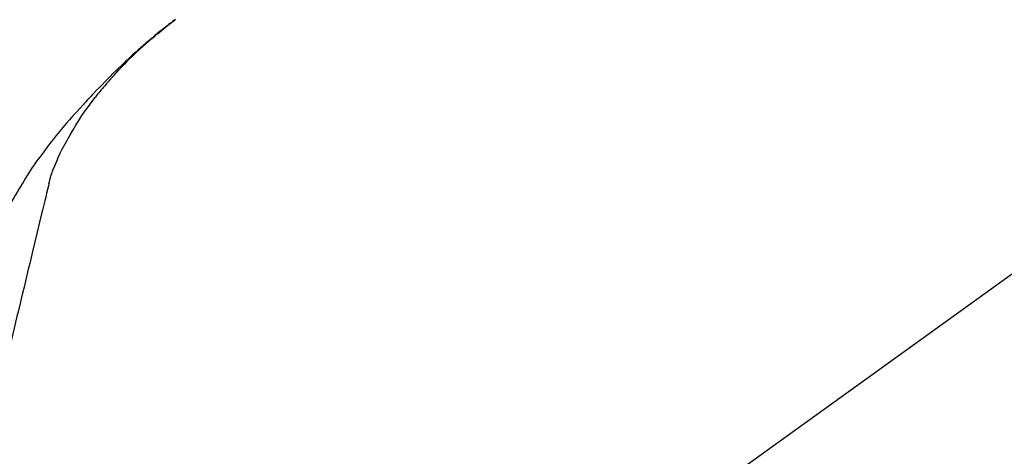
# Model space of a CAD drawing. Extents: x 163 to 26290, y -10810 to -2410.
# Drawn here: x 17887 to 17989, y -7985 to -7941 of the extents above; entities that cross this region are included whole.
import ezdxf

# ---------------------------------------------------------------- set-up
doc = ezdxf.new("R2010")
doc.units = 0
doc.header["$LTSCALE"] = 50
doc.header["$MEASUREMENT"] = 0
doc.layers.get('0').update_dxf_attribs({"linetype": 'CONTINUOUS'})
doc.layers.add('150-機器', color=8, linetype='CONTINUOUS')
doc.layers.add('166-寸法B', color=11, linetype='CONTINUOUS')
doc.styles.add('KH001', font='txt')
doc.dimstyles.new('KH1xx030', dxfattribs={"dimscale": 30, "dimtxt": 2, "dimasz": 0.6, "dimexe": 0.3, "dimexo": 1.2, "dimgap": 0.5, "dimtad": 3, "dimdec": 1, "dimdsep": 46, "dimlunit": 6, "dimtxsty": 'KH001', "dimblk": 'DOT', "dimcen": 1, "dimdle": 1, "dimclrd": 256, "dimclre": 256, "dimclrt": 256, "dimadec": 0, "dimazin": 0, "dimtfac": 1, "dimtdec": 1, "dimtix": 1, "dimtmove": 2, "dimatfit": 3, "dimldrblk": 'CLOSEDBLANK', "dimfxl": 1, "dimtolj": 1, "dimtzin": 0, "dimlwd": -1, "dimlwe": -1, "dimarcsym": 0})

# ---------------------------------------------------------------- blocks, each defined once
blk = doc.blocks.new('_Dot')
at = {"color": 0, "linetype": 'ByBlock', "lineweight": -2}
blk.add_line((-0.5, 0), (-1, 0), dxfattribs=at)
at = {"color": 0, "linetype": 'ByBlock', "const_width": 0.5}
blk.add_lwpolyline([(-0.25, 0, 1), (0.25, 0, 1)], format="xyb", close=True, dxfattribs=at)
blk = doc.blocks.new('*D15')
at = {"layer": '166-寸法B', "transparency": 16777216}
for p, q in [((17788.47, -7845.68), (17788.47, -7754.99)), ((19348.47, -8073.96), (19348.47, -7754.99)), ((17806.47, -7763.99), (19330.47, -7763.99))]:
    blk.add_line(p, q, dxfattribs=at)
at = {"layer": '166-寸法B', "transparency": 16777216, "xscale": 18, "yscale": 18, "zscale": 18, "rotation": 180}
blk.add_blockref('_Dot', (17788.47, -7763.99), dxfattribs=at)
at = {"layer": '166-寸法B', "transparency": 16777216, "xscale": 18, "yscale": 18, "zscale": 18}
blk.add_blockref('_Dot', (19348.47, -7763.99), dxfattribs=at)
at = {"layer": '166-寸法B', "transparency": 16777216, "insert": (18568.47, -7715.18), "char_height": 60, "attachment_point": 5, "style": 'KH001'}
blk.add_mtext('\\A1;1,560', dxfattribs=at)
blk = doc.blocks.new('_ClosedBlank')
at = {"color": 0, "linetype": 'ByBlock', "lineweight": -2}
for p, q in [((-1, 0.1667), (0, 0)), ((-1, 0.1667), (-1, -0.1667)), ((0, 0), (-1, -0.1667))]:
    blk.add_line(p, q, dxfattribs=at)
blk = doc.blocks.new('*D129')
at = {"layer": '166-寸法B', "linetype": 'ByBlock', "transparency": 16777216}
for p, q in [((17788.47, -8088.89), (17788.47, -7850.77)), ((18438.47, -8088.89), (18438.47, -7850.77)), ((18420.47, -7859.77), (17806.47, -7859.77))]:
    blk.add_line(p, q, dxfattribs=at)
at = {"layer": '166-寸法B', "transparency": 16777216, "xscale": 18, "yscale": 18, "zscale": 18, "rotation": 180}
blk.add_blockref('_Dot', (17788.47, -7859.77), dxfattribs=at)
at = {"layer": '166-寸法B', "transparency": 16777216, "xscale": 18, "yscale": 18, "zscale": 18}
blk.add_blockref('_Dot', (18438.47, -7859.77), dxfattribs=at)
at = {"layer": '166-寸法B', "transparency": 16777216, "insert": (18113.47, -7814.77), "char_height": 60, "attachment_point": 5, "style": 'KH001'}
blk.add_mtext('\\A1;650', dxfattribs=at)

msp = doc.modelspace()

# ---------------------------------------------------------------- linework, layer by layer
at = {"layer": '150-機器', "color": 13, "linetype": 'Continuous'}
msp.add_line((18016.71, -7946.99), (17896.68, -8033.46), dxfattribs=at)
for points in [[(17896.94, -7946.49), (17897.05, -7946.36), (17897.16, -7946.24), (17897.28, -7946.11), (17897.39, -7945.98), (17897.61, -7945.74), (17897.84, -7945.5), (17898.06, -7945.26), (17898.29, -7945.03), (17898.64, -7944.68), (17899, -7944.33), (17899.36, -7943.99), (17899.72, -7943.65), (17900.04, -7943.37), (17900.35, -7943.08), (17900.67, -7942.8), (17901, -7942.52), (17901.3, -7942.26), (17901.6, -7942.01), (17901.91, -7941.75), (17902.21, -7941.5), (17902.4, -7941.35), (17902.59, -7941.2), (17902.78, -7941.05), (17902.98, -7940.9), (17903.08, -7940.82), (17903.19, -7940.74), (17903.3, -7940.66), (17903.4, -7940.58)], [(17903.4, -7940.57), (17903.39, -7940.58), (17903.38, -7940.59), (17903.37, -7940.6), (17903.35, -7940.6), (17903.34, -7940.61), (17903.33, -7940.62), (17903.32, -7940.63), (17903.31, -7940.64), (17903.3, -7940.64), (17903.29, -7940.65), (17903.28, -7940.66), (17903.27, -7940.67), (17903.17, -7940.74), (17903.07, -7940.82), (17902.97, -7940.9), (17902.86, -7940.98), (17902.76, -7941.05), (17902.66, -7941.13), (17902.56, -7941.21), (17902.45, -7941.29), (17902.25, -7941.45), (17902.05, -7941.61), (17901.85, -7941.77), (17901.65, -7941.93), (17901.55, -7942.01), (17901.45, -7942.1), (17901.35, -7942.18), (17901.25, -7942.26), (17901.16, -7942.34), (17901.06, -7942.43), (17900.96, -7942.51), (17900.86, -7942.59), (17900.85, -7942.6), (17900.83, -7942.61), (17900.82, -7942.63), (17900.81, -7942.64), (17900.79, -7942.65), (17900.78, -7942.66), (17900.76, -7942.67), (17900.75, -7942.69), (17900.74, -7942.7), (17900.72, -7942.71), (17900.71, -7942.72), (17900.69, -7942.73)], [(17900.69, -7942.73), (17900.55, -7942.85), (17900.41, -7942.97), (17900.28, -7943.09), (17900.14, -7943.2), (17900, -7943.32), (17899.86, -7943.45), (17899.72, -7943.57), (17899.59, -7943.69), (17899.3, -7943.95), (17899.02, -7944.2), (17898.74, -7944.46), (17898.46, -7944.72), (17898.31, -7944.86), (17898.16, -7945), (17898.02, -7945.14), (17897.87, -7945.28), (17897.58, -7945.55), (17897.3, -7945.83), (17897.01, -7946.11), (17896.73, -7946.4), (17896.59, -7946.54), (17896.45, -7946.68), (17896.31, -7946.83), (17896.16, -7946.97), (17895.89, -7947.26), (17895.61, -7947.54), (17895.33, -7947.83), (17895.05, -7948.12), (17894.92, -7948.27), (17894.78, -7948.42), (17894.64, -7948.56), (17894.51, -7948.71), (17894.37, -7948.86), (17894.24, -7949.01), (17894.1, -7949.15), (17893.97, -7949.3)], [(17896.94, -7946.49), (17896.9, -7946.53), (17896.87, -7946.56), (17896.84, -7946.6), (17896.8, -7946.64), (17896.77, -7946.68), (17896.74, -7946.71), (17896.7, -7946.75), (17896.67, -7946.79), (17896.51, -7946.97), (17896.35, -7947.15), (17896.2, -7947.33), (17896.04, -7947.51), (17895.92, -7947.65), (17895.79, -7947.79), (17895.67, -7947.94), (17895.55, -7948.08), (17895.43, -7948.23), (17895.32, -7948.38), (17895.2, -7948.53), (17895.09, -7948.68)], [(17896.94, -7946.49), (17896.93, -7946.49), (17896.93, -7946.5), (17896.92, -7946.5), (17896.92, -7946.51), (17896.92, -7946.51), (17896.91, -7946.52), (17896.91, -7946.52), (17896.9, -7946.53), (17896.9, -7946.53), (17896.89, -7946.54), (17896.89, -7946.54), (17896.89, -7946.54)], [(17892.61, -7952.41), (17892.91, -7951.91), (17893.21, -7951.41), (17893.52, -7950.92), (17893.83, -7950.43), (17894.16, -7949.96), (17894.49, -7949.49), (17894.83, -7949.03), (17895.17, -7948.56)], [(17893.97, -7949.3), (17893.6, -7949.69), (17893.25, -7950.07), (17892.89, -7950.46), (17892.54, -7950.86), (17892.19, -7951.25), (17891.85, -7951.65), (17891.51, -7952.06), (17891.18, -7952.47), (17890.86, -7952.88), (17890.54, -7953.3), (17890.23, -7953.72), (17889.92, -7954.15)], [(17891.52, -7954.43), (17891.81, -7953.88), (17892.11, -7953.34), (17892.41, -7952.79), (17892.71, -7952.25)], [(17889.9, -7954.17), (17889.7, -7954.43), (17889.5, -7954.69), (17889.3, -7954.96), (17889.1, -7955.22), (17888.91, -7955.49), (17888.72, -7955.76), (17888.54, -7956.04), (17888.36, -7956.32), (17888.19, -7956.6), (17888.02, -7956.88), (17887.85, -7957.16), (17887.68, -7957.45)], [(17889.92, -7954.15), (17889.91, -7954.15), (17889.91, -7954.15), (17889.91, -7954.15), (17889.91, -7954.15), (17889.91, -7954.16), (17889.91, -7954.16), (17889.91, -7954.16), (17889.9, -7954.16), (17889.9, -7954.16), (17889.9, -7954.16), (17889.9, -7954.17), (17889.9, -7954.17)], [(17890.84, -7956.04), (17891.03, -7955.58), (17891.23, -7955.13), (17891.43, -7954.67), (17891.62, -7954.21)], [(17890.43, -7957.44), (17890.44, -7957.41), (17890.45, -7957.37), (17890.46, -7957.34), (17890.46, -7957.3), (17890.48, -7957.23), (17890.5, -7957.16), (17890.52, -7957.09), (17890.54, -7957.01), (17890.56, -7956.92), (17890.58, -7956.83), (17890.6, -7956.74), (17890.63, -7956.65), (17890.66, -7956.55), (17890.69, -7956.46), (17890.72, -7956.36), (17890.76, -7956.27), (17890.78, -7956.21), (17890.8, -7956.15), (17890.82, -7956.1), (17890.84, -7956.04)], [(17887.68, -7957.45), (17887.5, -7957.73), (17887.33, -7958.01), (17887.16, -7958.3), (17886.99, -7958.59), (17886.82, -7958.88), (17886.66, -7959.17), (17886.51, -7959.46), (17886.35, -7959.76), (17886.2, -7960.06), (17886.06, -7960.36), (17885.92, -7960.66), (17885.77, -7960.96)], [(17890.47, -7957.24), (17890.38, -7957.64), (17890.28, -7958.03), (17890.19, -7958.42), (17890.1, -7958.82), (17890, -7959.21), (17889.91, -7959.6), (17889.81, -7960), (17889.72, -7960.39), (17889.48, -7961.39), (17889.24, -7962.4), (17889, -7963.4), (17888.75, -7964.4), (17888.61, -7965.01), (17888.46, -7965.62), (17888.32, -7966.23), (17888.17, -7966.84), (17888.02, -7967.45), (17887.88, -7968.06), (17887.73, -7968.67), (17887.58, -7969.28)], [(17887.58, -7969.28), (17887.44, -7969.88), (17887.3, -7970.48), (17887.15, -7971.07), (17887.01, -7971.67), (17886.87, -7972.27), (17886.72, -7972.86), (17886.58, -7973.46), (17886.44, -7974.06), (17886.29, -7974.66), (17886.15, -7975.25), (17886.01, -7975.85), (17885.86, -7976.45)]]:
    msp.add_lwpolyline(points, dxfattribs=at)

# ---------------------------------------------------------------- dimensions: what is measured, and where the dimension line sits
at = {"layer": '166-寸法B'}
dim = msp.add_linear_dim(base=(19348.47, -7763.99), p1=(17788.47, -7881.68), p2=(19348.47, -8109.96), dimstyle='KH1xx030', dxfattribs=at)
dim.commit()
dim.dimension.update_dxf_attribs({"geometry": '*D15', "text_midpoint": (18568.47, -7715.18)})
dim = msp.add_linear_dim(base=(17788.47, -7859.77), p1=(18438.47, -8124.89), p2=(17788.47, -8124.89), dimstyle='KH1xx030', override={"dimfxl": 0.5, "dimarcsym": 1}, dxfattribs=at)
dim.commit()
dim.dimension.update_dxf_attribs({"geometry": '*D129', "text_midpoint": (18113.47, -7814.77)})

doc.saveas('drawing.dxf')
